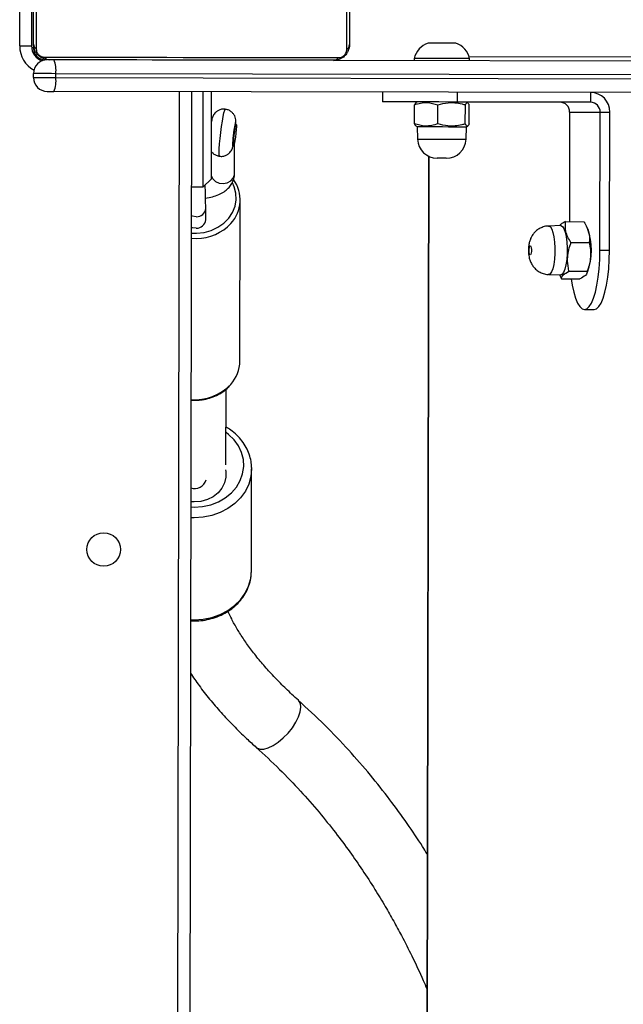
# Model space of a CAD drawing. Units: millimetres. Extents: x -7699 to 347992, y -3372 to 12499.
# Drawn here: x -369 to -216, y 8959 to 9208 of the extents above; entities that cross this region are included whole.
import ezdxf

# ---------------------------------------------------------------- set-up
doc = ezdxf.new("R2010")
doc.units = ezdxf.units.MM
doc.layers.add('Toestel 2D', color=7, linetype='Continuous', lineweight=20)

# ---------------------------------------------------------------- blocks, each defined once
blk = doc.blocks.new('3031-1')
at = {"color": 8, "linetype": 'Continuous', "lineweight": 25}
for p, q in [((2088.506, 726.424), (2089.333, 786.565)), ((2095.545, 779.274), (2094.794, 724.711)), ((2094.551, 735.511), (2094.643, 735.507)), ((2094.248, 735.064), (2094.247, 735.056)), ((2094.409, 728.44), (2094.546, 728.436)), ((2098.479, 723.56), (2098.526, 723.559))]:
    blk.add_line(p, q, dxfattribs=at)
at = {"color": 7, "linetype": 'Continuous', "lineweight": 25}
for p, q in [((2088.516, 726.419), (2089.344, 786.57)), ((2094.494, 724.715), (2095.25, 779.65)), ((2094.679, 738.114), (2094.587, 738.12)), ((2093.119, 736.87), (2093.084, 734.289)), ((2093.084, 734.254), (2093.084, 734.289)), ((2093.733, 734.177), (2093.707, 732.26)), ((2093.347, 731.549), (2093.291, 727.471)), ((2084.608, 730.352), (2084.367, 730.355)), ((2085.181, 729.568), (2084.718, 729.575)), ((2085.229, 729.467), (2085.181, 729.568)), ((2084.539, 729.443), (2084.52, 729.406)), ((2084.991, 729.377), (2084.527, 729.383)), ((2085.508, 729.453), (2085.201, 729.468)), ((2083.958, 728.861), (2083.91, 725.36)), ((2083.958, 728.861), (2084.199, 728.857)), ((2084.199, 728.857), (2084.151, 725.357)), ((2084.931, 728.652), (2084.467, 728.659)), ((2084.505, 728.299), (2084.529, 728.249)), ((2085.184, 728.218), (2085.491, 728.225)), ((2085.061, 728.12), (2084.597, 728.126)), ((2084.928, 725.346), (2084.966, 728.121)), ((2094.172, 727.963), (2094.168, 727.674)), ((2094.228, 727.131), (2094.025, 726.934)), ((2094.528, 727.127), (2094.228, 727.131)), ((2093.426, 726.792), (2093.423, 726.029)), ((2087.557, 726.003), (2087.541, 725.686)), ((2088.791, 725.668), (2088.785, 725.986)), ((2093.458, 726.052), (2093.434, 726.055)), ((2087.472, 725.614), (2087.466, 725.134)), ((2087.541, 725.686), (2087.509, 725.667)), ((2087.57, 725.613), (2087.563, 725.133)), ((2088.263, 725.603), (2088.256, 725.123)), ((2088.824, 725.649), (2088.791, 725.668)), ((2088.859, 725.595), (2088.852, 725.115)), ((2093.368, 725.559), (2093.392, 725.556)), ((2093.379, 725.556), (2093.376, 725.507)), ((2084.151, 725.357), (2083.91, 725.36)), ((2084.928, 725.346), (2084.151, 725.357)), ((2093.999, 725.475), (2094.005, 725.474)), ((2070.296, 725.048), (2097.975, 724.667)), ((2084.389, 725.104), (2084.386, 724.854)), ((2084.389, 725.104), (2087.77, 725.057)), ((2085.771, 725.086), (2085.771, 725.085)), ((2085.919, 725.084), (2085.919, 725.083)), ((2085.985, 725.083), (2085.985, 725.082)), ((2086.03, 725.081), (2086.03, 725.083)), ((2086.058, 725.082), (2086.058, 725.081)), ((2086.1, 725.08), (2086.1, 725.082)), ((2086.17, 725.079), (2086.17, 725.081)), ((2087.5, 725.08), (2087.533, 725.061)), ((2087.767, 724.807), (2087.77, 725.057)), ((2088.783, 725.043), (2088.816, 725.062)), ((2088.814, 725.067), (2088.852, 725.115)), ((2089.655, 724.781), (2089.658, 725.031)), ((2070.244, 724.598), (2097.923, 724.218)), ((2097.924, 724.318), (2070.246, 724.698)), ((2098.144, 724.665), (2097.975, 724.667)), ((2090.884, 723.964), (2070.285, 724.248)), ((2097.924, 724.318), (2097.923, 724.218)), ((2098.489, 724.31), (2098.488, 724.21)), ((2087.443, 724.012), (2087.443, 723.962)), ((2088.843, 723.942), (2088.843, 723.993)), ((2087.455, 723.912), (2082.273, 723.983)), ((2098.481, 720.06), (2098.528, 723.509)), ((2098.828, 723.505), (2098.782, 720.155))]:
    blk.add_line(p, q, dxfattribs=at)
at = {"color": 8, "linetype": 'Continuous', "lineweight": 25, "flags": 128}
for points in [[(2093.052, 741.341), (2093.034, 741.355), (2092.957, 741.385), (2092.86, 741.385), (2092.747, 741.355), (2092.622, 741.298), (2092.492, 741.214), (2092.364, 741.109)], [(2092.364, 741.109), (2092.242, 740.987), (2092.132, 740.854), (2092.041, 740.717), (2091.971, 740.581), (2091.927, 740.452), (2091.91, 740.338), (2091.921, 740.243), (2091.96, 740.172), (2091.971, 740.161)], [(2094.678, 738.088), (2094.586, 738.092), (2094.359, 738.079), (2094.137, 738.037), (2093.926, 737.965), (2093.731, 737.866), (2093.556, 737.742), (2093.406, 737.596), (2093.285, 737.431), (2093.196, 737.253), (2093.14, 737.064), (2093.119, 736.87), (2093.119, 736.87)], [(2093.084, 734.289), (2093.084, 734.289), (2093.105, 734.483), (2093.16, 734.672), (2093.25, 734.85), (2093.371, 735.015), (2093.521, 735.161), (2093.696, 735.285), (2093.891, 735.384), (2094.102, 735.456), (2094.324, 735.498), (2094.551, 735.511)], [(2094.639, 735.232), (2094.547, 735.236), (2094.336, 735.224), (2094.13, 735.181), (2093.936, 735.109), (2093.759, 735.009), (2093.604, 734.886), (2093.476, 734.742), (2093.378, 734.581), (2093.314, 734.408), (2093.285, 734.228), (2093.291, 734.047), (2093.333, 733.869), (2093.41, 733.699), (2093.519, 733.543), (2093.657, 733.405), (2093.722, 733.354)], [(2085.448, 728.247), (2085.414, 728.302), (2085.384, 728.389), (2085.361, 728.502), (2085.345, 728.635), (2085.339, 728.779), (2085.342, 728.927), (2085.354, 729.07), (2085.374, 729.2), (2085.401, 729.308), (2085.434, 729.389), (2085.471, 729.438), (2085.508, 729.453)], [(2085.491, 728.225), (2085.486, 728.225), (2085.448, 728.247)], [(2094.544, 728.298), (2094.411, 728.303), (2094.218, 728.283), (2094.034, 728.234), (2093.863, 728.156), (2093.711, 728.053), (2093.585, 727.928), (2093.488, 727.785), (2093.423, 727.629), (2093.393, 727.465), (2093.398, 727.299), (2093.439, 727.137), (2093.483, 727.038)], [(2094.411, 727.885), (2094.507, 727.871), (2094.538, 727.859)], [(2094.023, 726.826), (2094.02, 726.841), (2093.982, 726.926), (2093.914, 726.994), (2093.822, 727.038), (2093.719, 727.052), (2093.617, 727.034), (2093.528, 726.987), (2093.463, 726.916), (2093.43, 726.83), (2093.426, 726.792)], [(2093.801, 726.359), (2093.803, 726.358), (2093.81, 726.33), (2093.811, 726.266), (2093.807, 726.17), (2093.797, 726.048), (2093.782, 725.908), (2093.764, 725.759), (2093.743, 725.61), (2093.72, 725.471), (2093.698, 725.351), (2093.677, 725.257), (2093.658, 725.195), (2093.644, 725.17), (2093.642, 725.169)], [(2088.785, 725.986), (2088.778, 725.986), (2088.738, 725.987), (2088.665, 725.988), (2088.564, 725.989), (2088.439, 725.991), (2088.299, 725.993), (2088.152, 725.995), (2088.006, 725.997), (2087.869, 725.999), (2087.75, 726), (2087.655, 726.001), (2087.59, 726.002), (2087.559, 726.003), (2087.557, 726.003)]]:
    blk.add_lwpolyline(points, dxfattribs=at)
at = {"color": 7, "linetype": 'Continuous', "lineweight": 25, "flags": 128}
for points in [[(2093.749, 734.305), (2093.742, 734.346), (2093.74, 734.491), (2093.774, 734.634), (2093.842, 734.766), (2093.942, 734.883), (2094.068, 734.98), (2094.215, 735.051), (2094.377, 735.095), (2094.546, 735.108), (2094.637, 735.102)], [(2084.367, 730.355), (2084.306, 730.338), (2084.246, 730.283), (2084.188, 730.194), (2084.135, 730.072), (2084.086, 729.92), (2084.044, 729.741), (2084.01, 729.541), (2083.983, 729.324), (2083.966, 729.095), (2083.958, 728.861)], [(2084.937, 729.572), (2084.914, 729.729), (2084.877, 729.909), (2084.832, 730.062), (2084.782, 730.186), (2084.727, 730.277), (2084.669, 730.333), (2084.608, 730.352), (2084.547, 730.334), (2084.487, 730.28), (2084.43, 730.191), (2084.376, 730.068), (2084.328, 729.916), (2084.286, 729.738), (2084.251, 729.538), (2084.225, 729.321), (2084.207, 729.092), (2084.199, 728.857)], [(2085.141, 728.24), (2085.106, 728.297), (2085.075, 728.385), (2085.051, 728.5), (2085.036, 728.636), (2085.029, 728.783), (2085.032, 728.933), (2085.044, 729.079), (2085.065, 729.21), (2085.093, 729.321), (2085.127, 729.403), (2085.164, 729.453), (2085.201, 729.468)], [(2085.955, 728.722), (2085.945, 728.742), (2085.937, 728.776), (2085.934, 728.818), (2085.936, 728.862), (2085.941, 728.902), (2085.95, 728.932), (2085.962, 728.946), (2085.973, 728.943), (2085.983, 728.923), (2085.99, 728.889), (2085.993, 728.847), (2085.992, 728.803), (2085.986, 728.763), (2085.977, 728.733), (2085.966, 728.719), (2085.955, 728.722)], [(2085.184, 728.218), (2085.179, 728.218), (2085.141, 728.24)], [(2094.415, 728.174), (2094.511, 728.16), (2094.542, 728.148)], [(2094.228, 727.131), (2094.227, 727.113), (2094.227, 727.06), (2094.225, 726.973), (2094.224, 726.853), (2094.222, 726.704), (2094.219, 726.529), (2094.217, 726.331), (2094.214, 726.116), (2094.211, 725.887), (2094.207, 725.651), (2094.204, 725.412), (2094.201, 725.175), (2094.198, 724.947), (2094.195, 724.731), (2094.194, 724.719)], [(2093.994, 724.722), (2093.996, 724.834), (2093.999, 725.038), (2094.002, 725.254), (2094.005, 725.478), (2094.008, 725.703), (2094.011, 725.924), (2094.014, 726.134), (2094.017, 726.329), (2094.019, 726.504), (2094.021, 726.653), (2094.023, 726.774), (2094.024, 726.862), (2094.025, 726.916), (2094.025, 726.934)], [(2093.364, 725.57), (2093.364, 725.615), (2093.37, 725.69), (2093.38, 725.782), (2093.393, 725.878), (2093.408, 725.964), (2093.422, 726.025), (2093.432, 726.054), (2093.438, 726.044), (2093.438, 725.999), (2093.432, 725.924), (2093.422, 725.832), (2093.409, 725.736), (2093.394, 725.65), (2093.381, 725.589), (2093.37, 725.56), (2093.364, 725.57)], [(2093.38, 725.558), (2093.38, 725.523), (2093.386, 725.506), (2093.395, 725.525), (2093.409, 725.578), (2093.424, 725.657), (2093.44, 725.755), (2093.453, 725.858), (2093.463, 725.955), (2093.469, 726.033), (2093.469, 726.084), (2093.464, 726.101), (2093.454, 726.082), (2093.446, 726.053)], [(2093.462, 726.019), (2093.46, 726.05), (2093.458, 726.052)], [(2088.791, 725.668), (2088.784, 725.668), (2088.744, 725.669), (2088.67, 725.67), (2088.566, 725.671), (2088.44, 725.673), (2088.297, 725.675), (2088.147, 725.677), (2087.998, 725.679), (2087.859, 725.681), (2087.738, 725.683), (2087.641, 725.684), (2087.576, 725.685), (2087.544, 725.686), (2087.541, 725.686)], [(2087.77, 725.057), (2088.001, 725.054), (2088.237, 725.051), (2088.47, 725.048), (2088.696, 725.045), (2088.908, 725.042), (2089.102, 725.039), (2089.273, 725.037), (2089.416, 725.035), (2089.528, 725.033), (2089.607, 725.032), (2089.65, 725.031), (2089.658, 725.031)], [(2097.923, 724.218), (2098.029, 724.216), (2098.133, 724.215), (2098.231, 724.213), (2098.318, 724.212), (2098.389, 724.211), (2098.443, 724.21), (2098.477, 724.21), (2098.488, 724.21)], [(2087.443, 723.962), (2087.46, 723.962), (2087.512, 723.961), (2087.595, 723.96), (2087.706, 723.958), (2087.839, 723.956), (2087.987, 723.954), (2088.143, 723.952)], [(2088.143, 723.952), (2088.298, 723.95), (2088.446, 723.948), (2088.579, 723.946), (2088.69, 723.945), (2088.773, 723.943), (2088.825, 723.943), (2088.843, 723.942)], [(2098.206, 723.795), (2097.954, 723.798), (2097.672, 723.802), (2097.363, 723.806), (2097.03, 723.811), (2096.676, 723.816), (2096.303, 723.821), (2095.914, 723.826), (2095.514, 723.832), (2095.105, 723.837), (2094.691, 723.843), (2094.274, 723.849), (2093.86, 723.855), (2093.451, 723.86), (2093.051, 723.866), (2092.662, 723.871), (2092.289, 723.876), (2091.935, 723.881), (2091.602, 723.886), (2091.293, 723.89), (2091.011, 723.894), (2090.759, 723.897)], [(2090.884, 723.964), (2091.128, 723.961), (2091.4, 723.957), (2091.699, 723.953), (2092.021, 723.949), (2092.364, 723.944), (2092.724, 723.939), (2093.099, 723.934), (2093.486, 723.929), (2093.882, 723.923), (2094.282, 723.918), (2094.685, 723.912), (2095.085, 723.907), (2095.48, 723.901), (2095.867, 723.896), (2096.243, 723.891), (2096.603, 723.886), (2096.946, 723.881), (2097.268, 723.877), (2097.566, 723.872), (2097.839, 723.869), (2098.083, 723.865)], [(2088.137, 723.562), (2088.251, 723.561), (2088.352, 723.559), (2088.43, 723.558), (2088.477, 723.557), (2088.487, 723.557)], [(2090.379, 716.371), (2090.383, 716.615), (2090.386, 716.887), (2090.39, 717.186), (2090.395, 717.508), (2090.4, 717.85), (2090.405, 718.211), (2090.41, 718.586), (2090.415, 718.973), (2090.421, 719.369), (2090.426, 719.769), (2090.432, 720.171), (2090.437, 720.572), (2090.442, 720.967), (2090.448, 721.354), (2090.453, 721.73), (2090.458, 722.09), (2090.463, 722.433), (2090.467, 722.755), (2090.471, 723.053), (2090.475, 723.326), (2090.478, 723.57)], [(2090.549, 723.693), (2090.545, 723.441), (2090.542, 723.159), (2090.537, 722.85), (2090.533, 722.517), (2090.528, 722.162), (2090.523, 721.789), (2090.517, 721.401), (2090.512, 721.001), (2090.506, 720.592), (2090.501, 720.177), (2090.495, 719.761), (2090.489, 719.347), (2090.484, 718.938), (2090.478, 718.538), (2090.473, 718.149), (2090.468, 717.776), (2090.463, 717.422), (2090.458, 717.089), (2090.454, 716.78), (2090.45, 716.498), (2090.447, 716.246)], [(2098.308, 716.137), (2098.311, 716.39), (2098.315, 716.672), (2098.319, 716.981), (2098.324, 717.314), (2098.329, 717.668), (2098.334, 718.041), (2098.339, 718.429), (2098.345, 718.83), (2098.351, 719.239), (2098.356, 719.653), (2098.362, 720.069), (2098.368, 720.484), (2098.373, 720.893), (2098.379, 721.293), (2098.384, 721.681), (2098.389, 722.054), (2098.394, 722.409), (2098.399, 722.742), (2098.403, 723.051), (2098.407, 723.332), (2098.41, 723.585)], [(2098.478, 723.46), (2098.474, 723.216), (2098.47, 722.943), (2098.466, 722.645), (2098.462, 722.323), (2098.457, 721.98), (2098.452, 721.62), (2098.447, 721.244), (2098.442, 720.857), (2098.436, 720.462), (2098.431, 720.061), (2098.425, 719.659), (2098.42, 719.259), (2098.414, 718.863), (2098.409, 718.476), (2098.404, 718.101), (2098.399, 717.74), (2098.394, 717.398), (2098.39, 717.076), (2098.386, 716.777), (2098.382, 716.505), (2098.379, 716.261)]]:
    blk.add_lwpolyline(points, dxfattribs=at)
at = {"color": 7, "linetype": 'Continuous', "lineweight": 25}
blk.add_circle((2096.854, 736.283), 0.425, dxfattribs=at)
at = {"color": 8, "linetype": 'Continuous', "lineweight": 25}
for centre, radius, start, end in [((2094.529, 734.471), 0.298, 69.6552, 165.0633), ((2094.479, 731.283), 1.236, 84.3246, 136.1617), ((2094.415, 727.22), 1.219, 90.2978, 136.3459), ((2094.399, 727.653), 0.232, 87.0781, 174.974), ((2098.128, 723.515), 0.7, 359.2118, 60.4918)]:
    blk.add_arc(centre, radius, start, end, dxfattribs=at)
at = {"color": 7, "linetype": 'Continuous', "lineweight": 25}
for centre, radius, start, end in [((2094.245, 731.527), 0.899, 137.0291, 178.623), ((2086.043, 728.831), 1.628, 159.3297, 199.0935), ((2094.17, 727.46), 0.877, 136.6169, 215.2172), ((2094.403, 727.942), 0.232, 87.0932, 174.7822), ((2088.056, 725.979), 0.5, 89.2118, 177.2118), ((2089.886, 850.467), 124.002, 269.15785, 269.26341), ((2088.285, 725.975), 0.5, 1.2118, 89.2118), ((2091.748, 726.043), 1.714, 343.487, 359.203), ((2084.401, 725.345), 0.492, 178.2446, 268.195), ((2084.397, 725.35), 0.246, 178.2572, 268.1823), ((2085.173, 725.339), 0.246, 178.256, 268.1835), ((2098.63, 724.394), 0.71, 157.3825, 186.1707), ((2098.139, 724.315), 0.35, 359.2118, 89.2118), ((2095.342, 517.303), 207.031, 89.1291, 89.28553), ((2098.626, 724.122), 0.71, 172.2567, 201.0409), ((2098.138, 724.215), 0.35, 269.2118, 359.2118), ((2087.956, 724.062), 0.523, 191.0237, 251.2118), ((2088.333, 724.057), 0.523, 287.2118, 347.4), ((2090.886, 723.811), 0.154, 90.7879, 145.7329), ((2098.077, 723.712), 0.154, 32.7102, 87.6044), ((2098.179, 723.564), 0.3, 2.1976, 86.2334), ((2098.128, 723.515), 0.4, 359.2118, 70.2025), ((2088.856, 787.893), 64.335, 269.04793, 269.35965), ((2090.632, 723.563), 0.154, 122.756, 177.5729), ((2098.323, 723.458), 0.154, 0.8367, 55.6743), ((2096.44, 559.768), 163.754, 89.16428, 89.26925)]:
    blk.add_arc(centre, radius, start, end, dxfattribs=at)
for points, knots in [([(2093.051, 741.342), (2092.854, 741.527), (2092.475, 741.885), (2091.955, 742.444), (2091.491, 742.986), (2091.081, 743.507), (2090.722, 744.001), (2090.395, 744.485), (2090.102, 744.95), (2089.844, 745.387), (2089.626, 745.781), (2089.406, 746.199), (2089.16, 746.7), (2088.95, 747.152), (2088.835, 747.438), (2088.806, 747.51)], [0, 0, 0, 0, 0.1118159, 0.2160076, 0.3125464, 0.4014459, 0.4826914, 0.5562826, 0.6331692, 0.6993987, 0.7549702, 0.8086236, 0.8825382, 0.9703602, 1, 1, 1, 1]), ([(2088.759, 744.092), (2088.796, 744.029), (2088.953, 743.763), (2089.262, 743.301), (2089.693, 742.689), (2090.178, 742.062), (2090.719, 741.424), (2091.317, 740.779), (2091.75, 740.37), (2091.972, 740.16)], [0, 0, 0, 0, 0.0417838, 0.1767949, 0.321669, 0.4764252, 0.6410671, 0.8155846, 1, 1, 1, 1]), ([(2094.697, 739.44), (2094.626, 739.547), (2094.478, 739.769), (2094.221, 740.105), (2093.936, 740.446), (2093.627, 740.783), (2093.331, 741.081), (2093.133, 741.265), (2093.052, 741.341)], [0, 0, 0, 0, 0.165427, 0.343997, 0.522196, 0.699943, 0.87719, 1, 1, 1, 1]), ([(2091.971, 740.161), (2092.025, 740.111), (2092.181, 739.967), (2092.422, 739.726), (2092.688, 739.441), (2092.929, 739.158), (2093.145, 738.879), (2093.336, 738.605), (2093.5, 738.339), (2093.632, 738.097), (2093.697, 737.949), (2093.726, 737.883)], [0, 0, 0, 0, 0.064053, 0.185488, 0.306539, 0.427132, 0.547226, 0.666794, 0.785857, 0.904454, 1, 1, 1, 1]), ([(2094.587, 738.12), (2094.547, 738.12), (2094.436, 738.119), (2094.254, 738.096), (2094.047, 738.042), (2093.851, 737.962), (2093.671, 737.857), (2093.51, 737.729), (2093.373, 737.581), (2093.263, 737.417), (2093.183, 737.241), (2093.132, 737.061), (2093.124, 736.94), (2093.121, 736.881)], [0, 0, 0, 0, 0.052838, 0.148802, 0.244881, 0.340983, 0.437055, 0.532987, 0.628658, 0.723927, 0.81869, 0.912938, 1, 1, 1, 1]), ([(2093.087, 734.252), (2093.089, 734.201), (2093.093, 734.087), (2093.138, 733.915), (2093.212, 733.739), (2093.316, 733.574), (2093.446, 733.425), (2093.582, 733.306), (2093.68, 733.247), (2093.72, 733.223)], [0, 0, 0, 0, 0.12478, 0.278014, 0.431381, 0.585201, 0.739752, 0.894996, 1, 1, 1, 1]), ([(2094.465, 732.532), (2094.431, 732.531), (2094.333, 732.526), (2094.173, 732.498), (2093.993, 732.439), (2093.828, 732.353), (2093.692, 732.258), (2093.624, 732.183), (2093.595, 732.152)], [0, 0, 0, 0, 0.102714, 0.292972, 0.48348, 0.674007, 0.86436, 1, 1, 1, 1]), ([(2094.602, 732.525), (2094.574, 732.528), (2094.529, 732.533), (2094.483, 732.532), (2094.465, 732.532)], [0, 0, 0, 0, 0.612221, 1, 1, 1, 1]), ([(2084.527, 729.383), (2084.528, 729.4), (2084.529, 729.434), (2084.576, 729.5), (2084.663, 729.546), (2084.718, 729.575)], [0, 0, 0, 0, 0.2648608, 0.5354718, 1, 1, 1, 1]), ([(2085.181, 729.568), (2085.181, 729.552), (2085.18, 729.517), (2085.133, 729.452), (2085.046, 729.406), (2084.991, 729.377)], [0, 0, 0, 0, 0.264861, 0.53544, 1, 1, 1, 1]), ([(2084.467, 728.659), (2084.462, 728.688), (2084.445, 728.777), (2084.433, 728.931), (2084.449, 729.146), (2084.499, 729.295), (2084.527, 729.383)], [0, 0, 0, 0, 0.1246038, 0.3746966, 0.6310108, 1, 1, 1, 1]), ([(2084.991, 729.377), (2085.005, 729.288), (2085.029, 729.14), (2085.011, 728.924), (2084.973, 728.772), (2084.941, 728.682), (2084.931, 728.652)], [0, 0, 0, 0, 0.3688792, 0.6188026, 0.8754366, 1, 1, 1, 1]), ([(2085.491, 728.227), (2085.497, 728.227), (2085.545, 728.223), (2085.629, 728.244), (2085.732, 728.288), (2085.816, 728.348), (2085.882, 728.418), (2085.933, 728.494), (2085.969, 728.576), (2085.995, 728.669), (2086.01, 728.776), (2086.012, 728.903), (2085.996, 729.02), (2085.964, 729.126), (2085.918, 729.215), (2085.854, 729.297), (2085.771, 729.369), (2085.669, 729.422), (2085.578, 729.45), (2085.523, 729.45), (2085.507, 729.449)], [0, 0, 0, 0, 0.011087, 0.079415, 0.141337, 0.198428, 0.251754, 0.302385, 0.351987, 0.40426, 0.467244, 0.53609, 0.613943, 0.668047, 0.726238, 0.782086, 0.843452, 0.908071, 0.974491, 1, 1, 1, 1]), ([(2084.597, 728.126), (2084.57, 728.173), (2084.515, 728.267), (2084.452, 728.448), (2084.461, 728.577), (2084.467, 728.659)], [0, 0, 0, 0, 0.264883, 0.535493, 1, 1, 1, 1]), ([(2084.931, 728.652), (2084.958, 728.606), (2085.013, 728.512), (2085.076, 728.331), (2085.067, 728.202), (2085.061, 728.12)], [0, 0, 0, 0, 0.264821, 0.535429, 1, 1, 1, 1]), ([(2085.061, 728.12), (2085.094, 728.136), (2085.159, 728.169), (2085.197, 728.202), (2085.215, 728.219)], [0, 0, 0, 0, 0.508711, 1, 1, 1, 1]), ([(2094.168, 727.674), (2094.168, 727.66), (2094.168, 727.618), (2094.168, 727.53), (2094.168, 727.406), (2094.17, 727.27), (2094.172, 727.158), (2094.174, 727.095), (2094.174, 727.079)], [0, 0, 0, 0, 0.107276, 0.317443, 0.523846, 0.728633, 0.932745, 1, 1, 1, 1]), ([(2094.169, 727.413), (2094.11, 727.404), (2093.991, 727.386), (2093.835, 727.333), (2093.7, 727.263), (2093.593, 727.178), (2093.511, 727.08), (2093.452, 726.966), (2093.429, 726.867), (2093.427, 726.807), (2093.426, 726.792)], [0, 0, 0, 0, 0.150642, 0.309081, 0.452201, 0.584751, 0.708209, 0.826455, 0.954209, 1, 1, 1, 1]), ([(2093.801, 726.357), (2093.797, 726.358), (2093.762, 726.368), (2093.697, 726.358), (2093.621, 726.331), (2093.562, 726.29), (2093.52, 726.246), (2093.492, 726.2), (2093.473, 726.159), (2093.459, 726.116), (2093.45, 726.083), (2093.445, 726.054), (2093.443, 726.047)], [0, 0, 0, 0, 0.022557, 0.183229, 0.317921, 0.435714, 0.540127, 0.633034, 0.719171, 0.811811, 0.955285, 1, 1, 1, 1]), ([(2094.015, 726.221), (2094.014, 726.223), (2094.002, 726.248), (2093.959, 726.29), (2093.888, 726.34), (2093.831, 726.352), (2093.801, 726.358)], [0, 0, 0, 0, 0.02037, 0.33054, 0.662613, 1, 1, 1, 1]), ([(2087.472, 725.614), (2087.481, 725.631), (2087.498, 725.664), (2087.532, 725.682), (2087.555, 725.64), (2087.57, 725.613)], [0, 0, 0, 0, 0.264869, 0.53546, 1, 1, 1, 1]), ([(2087.57, 725.613), (2087.598, 725.621), (2087.683, 725.645), (2087.83, 725.668), (2088.037, 725.667), (2088.179, 725.627), (2088.263, 725.603)], [0, 0, 0, 0, 0.124538, 0.374744, 0.631041, 1, 1, 1, 1]), ([(2088.263, 725.603), (2088.315, 725.619), (2088.42, 725.651), (2088.623, 725.667), (2088.767, 725.623), (2088.859, 725.595)], [0, 0, 0, 0, 0.26487, 0.53548, 1, 1, 1, 1]), ([(2088.859, 725.595), (2088.85, 725.613), (2088.838, 725.64), (2088.826, 725.644), (2088.822, 725.646)], [0, 0, 0, 0, 0.682883, 1, 1, 1, 1]), ([(2093.376, 725.507), (2093.377, 725.493), (2093.377, 725.464), (2093.383, 725.41), (2093.405, 725.34), (2093.447, 725.274), (2093.509, 725.217), (2093.576, 725.18), (2093.624, 725.175), (2093.643, 725.173)], [0, 0, 0, 0, 0.122336, 0.257966, 0.400895, 0.559101, 0.716666, 0.892656, 1, 1, 1, 1]), ([(2093.643, 725.172), (2093.651, 725.17), (2093.689, 725.161), (2093.756, 725.173), (2093.83, 725.202), (2093.886, 725.243), (2093.926, 725.288), (2093.954, 725.333), (2093.972, 725.375), (2093.985, 725.418), (2093.996, 725.459), (2094.003, 725.496), (2094.005, 725.509)], [0, 0, 0, 0, 0.039971, 0.188074, 0.312898, 0.422506, 0.519624, 0.606207, 0.68752, 0.778792, 0.925272, 1, 1, 1, 1]), ([(2087.563, 725.133), (2087.555, 725.116), (2087.537, 725.083), (2087.503, 725.065), (2087.48, 725.107), (2087.466, 725.134)], [0, 0, 0, 0, 0.264867, 0.535464, 1, 1, 1, 1]), ([(2088.256, 725.123), (2088.172, 725.102), (2088.03, 725.066), (2087.823, 725.07), (2087.677, 725.097), (2087.591, 725.124), (2087.563, 725.133)], [0, 0, 0, 0, 0.368955, 0.618849, 0.875469, 1, 1, 1, 1]), ([(2088.852, 725.115), (2088.8, 725.099), (2088.695, 725.067), (2088.492, 725.051), (2088.348, 725.095), (2088.256, 725.123)], [0, 0, 0, 0, 0.264883, 0.535468, 1, 1, 1, 1]), ([(2090.478, 723.57), (2090.48, 723.597), (2090.484, 723.653), (2090.513, 723.734), (2090.552, 723.799), (2090.593, 723.847), (2090.641, 723.889), (2090.697, 723.923), (2090.781, 723.957), (2090.842, 723.962), (2090.884, 723.964)], [0, 0, 0, 0, 0.14315, 0.299521, 0.405396, 0.489622, 0.574613, 0.683125, 0.780397, 1, 1, 1, 1]), ([(2090.759, 723.897), (2090.738, 723.896), (2090.709, 723.895), (2090.664, 723.877), (2090.634, 723.859), (2090.608, 723.836), (2090.586, 723.811), (2090.565, 723.775), (2090.552, 723.734), (2090.55, 723.707), (2090.549, 723.693)], [0, 0, 0, 0, 0.245006, 0.341006, 0.437683, 0.50867, 0.579616, 0.675575, 0.836583, 1, 1, 1, 1]), ([(2098.083, 723.865), (2098.11, 723.864), (2098.166, 723.86), (2098.247, 723.831), (2098.313, 723.791), (2098.36, 723.75), (2098.402, 723.702), (2098.436, 723.647), (2098.471, 723.563), (2098.475, 723.502), (2098.478, 723.46)], [0, 0, 0, 0, 0.1430998, 0.2995382, 0.4054062, 0.4896906, 0.5746158, 0.6831427, 0.7803625, 1, 1, 1, 1]), ([(2098.41, 723.585), (2098.409, 723.606), (2098.408, 723.635), (2098.39, 723.68), (2098.372, 723.709), (2098.35, 723.735), (2098.324, 723.757), (2098.288, 723.778), (2098.247, 723.792), (2098.22, 723.794), (2098.206, 723.795)], [0, 0, 0, 0, 0.244977, 0.340987, 0.437617, 0.508545, 0.579564, 0.675588, 0.836582, 1, 1, 1, 1])]:
    blk.add_open_spline(points, degree=3, knots=knots, dxfattribs=at)
blk = doc.blocks.new('VPL-16-3031-1-GM')
at = {"layer": 'Toestel 2D', "xscale": 10, "yscale": 10, "zscale": 10, "rotation": 180.684123942369}
blk.add_blockref('3031-1', (20531.76, 16686.44), dxfattribs=at)
blk = doc.blocks.new('VPL-16-3031-1-RVS')
blk.add_blockref('VPL-16-3031-1-GM', (0, 0))

msp = doc.modelspace()

# ---------------------------------------------------------------- block references
msp.add_blockref('VPL-16-3031-1-RVS', (0, 0))

doc.saveas('drawing.dxf')
